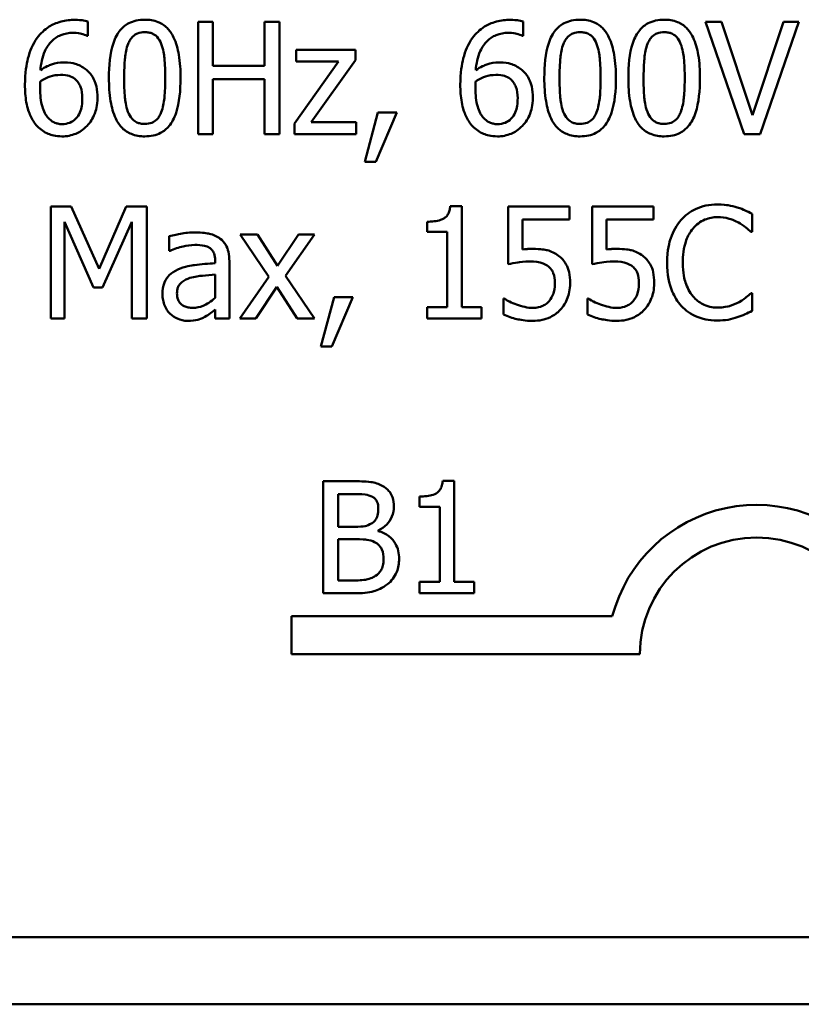
# Model space of a CAD drawing. Units: inches. Extents: x 2 to 86, y 1 to 67.
# Drawn here: x 64.2 to 66.7, y 13 to 16.1 of the extents above; entities that cross this region are included whole.
import ezdxf

# ---------------------------------------------------------------- set-up
doc = ezdxf.new("R2010")
doc.units = ezdxf.units.IN
doc.header["$LTSCALE"] = 4
doc.header["$MEASUREMENT"] = 0
doc.layers.add('Visible (ANSI)', color=7, linetype='Continuous', lineweight=50)

msp = doc.modelspace()

# ---------------------------------------------------------------- linework, layer by layer
at = {"layer": 'Visible (ANSI)'}
for p, q in [((64.4347, 16.0625), (64.4347, 16.1089)), ((64.8367, 16.1071), (64.7889, 16.1071)), ((64.7889, 16.1071), (64.7889, 15.7471)), ((64.8367, 15.9659), (64.8367, 16.1071)), ((65.0503, 16.1071), (65.0024, 16.1071)), ((65.0024, 16.1071), (65.0024, 15.9659)), ((65.0503, 15.7471), (65.0503, 16.1071)), ((65.8339, 16.0625), (65.8339, 16.1089)), ((66.471, 16.1071), (66.4197, 16.1071)), ((66.4197, 16.1071), (66.5437, 15.7471)), ((66.5708, 15.8081), (66.471, 16.1071)), ((66.6706, 16.1071), (66.5708, 15.8081)), ((66.5953, 15.7471), (66.7193, 16.1071)), ((66.7193, 16.1071), (66.6706, 16.1071)), ((64.4327, 16.0625), (64.4347, 16.0625)), ((65.8318, 16.0625), (65.8339, 16.0625)), ((65.2945, 16.0173), (65.1046, 16.0173)), ((65.1046, 16.0173), (65.1046, 15.9799)), ((65.2945, 15.9849), (65.2945, 16.0173)), ((65.2399, 15.9799), (65.0987, 15.781)), ((65.1046, 15.9799), (65.2399, 15.9799)), ((65.1527, 15.7853), (65.2945, 15.9849)), ((65.0024, 15.9659), (64.8367, 15.9659)), ((64.8367, 15.7471), (64.8367, 15.9233)), ((64.8367, 15.9233), (65.0024, 15.9233)), ((65.0024, 15.9233), (65.0024, 15.7471)), ((65.3671, 15.816), (65.3245, 15.6576)), ((65.3598, 15.6576), (65.4275, 15.816)), ((65.4275, 15.816), (65.3671, 15.816)), ((65.0987, 15.781), (65.0987, 15.7471)), ((65.2971, 15.7853), (65.1527, 15.7853)), ((65.2971, 15.7471), (65.2971, 15.7853)), ((64.7889, 15.7471), (64.8367, 15.7471)), ((65.0024, 15.7471), (65.0503, 15.7471)), ((65.0987, 15.7471), (65.2971, 15.7471)), ((66.5437, 15.7471), (66.5953, 15.7471)), ((65.3245, 15.6576), (65.3598, 15.6576)), ((64.3154, 15.5144), (64.3154, 15.1544)), ((64.3808, 15.5144), (64.3154, 15.5144)), ((64.4706, 15.314), (64.3808, 15.5144)), ((64.5576, 15.5144), (64.4706, 15.314)), ((64.6241, 15.5144), (64.5576, 15.5144)), ((64.6241, 15.1544), (64.6241, 15.5144)), ((65.6364, 15.5156), (65.599, 15.5156)), ((65.6364, 15.1911), (65.6364, 15.5156)), ((65.9827, 15.5144), (65.7852, 15.5144)), ((65.7852, 15.5144), (65.7852, 15.3288)), ((65.9827, 15.4721), (65.9827, 15.5144)), ((66.2528, 15.5144), (66.0553, 15.5144)), ((66.0553, 15.5144), (66.0553, 15.3288)), ((66.2528, 15.4721), (66.2528, 15.5144)), ((65.8316, 15.3761), (65.8316, 15.4721)), ((65.8316, 15.4721), (65.9827, 15.4721)), ((66.1017, 15.3761), (66.1017, 15.4721)), ((66.1017, 15.4721), (66.2528, 15.4721)), ((66.5696, 15.4327), (66.5696, 15.4905)), ((64.36, 15.1544), (64.36, 15.4645)), ((64.36, 15.4645), (64.4531, 15.2536)), ((64.4823, 15.2536), (64.5762, 15.4645)), ((64.5762, 15.4645), (64.5762, 15.1544)), ((65.5247, 15.4654), (65.5247, 15.4324)), ((64.6961, 15.4187), (64.6961, 15.3723)), ((64.9794, 15.4245), (64.9237, 15.4245)), ((64.9237, 15.4245), (65.0164, 15.2883)), ((65.0447, 15.3239), (64.9794, 15.4245)), ((65.1116, 15.4245), (65.0447, 15.3239)), ((65.0701, 15.2912), (65.1632, 15.4245)), ((65.1632, 15.4245), (65.1116, 15.4245)), ((65.5247, 15.4324), (65.59, 15.4324)), ((65.59, 15.4324), (65.59, 15.1911)), ((66.5658, 15.4327), (66.5696, 15.4327)), ((64.6961, 15.3723), (64.6988, 15.3723)), ((64.844, 15.3408), (64.844, 15.3321)), ((64.8895, 15.1544), (64.8895, 15.3391)), ((64.844, 15.2959), (64.844, 15.2209)), ((65.0164, 15.2883), (64.9228, 15.1544)), ((65.1632, 15.1544), (65.0701, 15.2912)), ((64.4531, 15.2536), (64.4823, 15.2536)), ((64.9744, 15.1544), (65.0418, 15.2559)), ((65.0418, 15.2559), (65.1075, 15.1544)), ((65.2259, 15.2232), (65.1833, 15.0648)), ((65.2186, 15.0648), (65.2863, 15.2232)), ((65.2863, 15.2232), (65.2259, 15.2232)), ((65.7738, 15.2183), (65.7703, 15.2183)), ((65.7703, 15.2183), (65.7703, 15.1672)), ((66.0439, 15.2183), (66.0404, 15.2183)), ((66.0404, 15.2183), (66.0404, 15.1672)), ((66.5696, 15.2361), (66.5661, 15.2361)), ((66.5696, 15.1789), (66.5696, 15.2361)), ((65.5247, 15.1911), (65.5247, 15.1544)), ((65.59, 15.1911), (65.5247, 15.1911)), ((65.7003, 15.1911), (65.6364, 15.1911)), ((65.7003, 15.1544), (65.7003, 15.1911)), ((64.3154, 15.1544), (64.36, 15.1544)), ((64.5762, 15.1544), (64.6241, 15.1544)), ((64.844, 15.183), (64.844, 15.1544)), ((64.844, 15.1544), (64.8895, 15.1544)), ((64.9228, 15.1544), (64.9744, 15.1544)), ((65.1075, 15.1544), (65.1632, 15.1544)), ((65.5247, 15.1544), (65.7003, 15.1544)), ((65.1833, 15.0648), (65.2186, 15.0648)), ((65.2863, 14.6314), (65.1909, 14.6314)), ((65.1909, 14.6314), (65.1909, 14.2714)), ((65.6124, 14.6326), (65.5751, 14.6326)), ((65.6124, 14.3081), (65.6124, 14.6326)), ((65.2387, 14.5905), (65.2845, 14.5905)), ((65.2387, 14.4852), (65.2387, 14.5905)), ((65.5007, 14.5824), (65.5007, 14.5494)), ((65.5007, 14.5494), (65.566, 14.5494)), ((65.566, 14.5494), (65.566, 14.3081)), ((65.293, 14.4852), (65.2387, 14.4852)), ((65.3677, 14.4715), (65.3677, 14.4733)), ((65.2387, 14.4453), (65.293, 14.4453)), ((65.2387, 14.3122), (65.2387, 14.4453)), ((65.2775, 14.3122), (65.2387, 14.3122)), ((65.5007, 14.3081), (65.5007, 14.2714)), ((65.566, 14.3081), (65.5007, 14.3081)), ((65.6763, 14.3081), (65.6124, 14.3081)), ((65.6763, 14.2714), (65.6763, 14.3081)), ((65.1909, 14.2714), (65.2941, 14.2714)), ((65.5007, 14.2714), (65.6763, 14.2714)), ((65.089, 14.076), (65.089, 14.1976)), ((65.089, 14.1976), (66.1202, 14.1976)), ((66.209, 14.076), (65.089, 14.076)), ((83.618, 13.167), (54.05, 13.167)), ((83.654, 12.951), (54.014, 12.951))]:
    msp.add_line(p, q, dxfattribs=at)
for radius, start, end in [(0.4795, 38.5437, 165.3032), (0.375, 0, 180)]:
    msp.add_arc((66.584, 14.076), radius, start, end, dxfattribs=at)
for points, knots in [([(64.3939, 16.1138), (64.3787, 16.1138), (64.3635, 16.1122), (64.3325, 16.104), (64.3202, 16.0979), (64.2954, 16.0826), (64.2824, 16.0705), (64.2719, 16.0558)], [-0.04973572, -0.04973572, -0.04973572, -0.04973572, -0.03708322, -0.03708322, -0.02296253, -0.02296253, 0, 0, 0, 0]), ([(64.4347, 16.1089), (64.4289, 16.1108), (64.4225, 16.112), (64.4125, 16.1131), (64.405, 16.1138), (64.3939, 16.1138)], [-0.03694724, -0.03694724, -0.03694724, -0.03694724, -0.01414619, -0.01414619, 0, 0, 0, 0]), ([(64.6176, 16.1144), (64.6084, 16.1144), (64.599, 16.1136), (64.5817, 16.1097), (64.5737, 16.1069), (64.5556, 16.0975), (64.5465, 16.09), (64.5301, 16.0703), (64.5226, 16.0568), (64.5058, 16.0062), (64.5024, 15.9661), (64.5024, 15.9268)], [-0.1376319, -0.1376319, -0.1376319, -0.1376319, -0.1188573, -0.1188573, -0.1017076, -0.1017076, -0.0775583, -0.0775583, -0.0498614, -0.0498614, 0, 0, 0, 0]), ([(64.7326, 15.9271), (64.7326, 15.9516), (64.7312, 15.9774), (64.7238, 16.0205), (64.7187, 16.0399), (64.7037, 16.071), (64.6964, 16.0807), (64.6808, 16.0961), (64.6712, 16.1024), (64.6468, 16.1123), (64.6322, 16.1144), (64.6176, 16.1144)], [-0.08352217, -0.08352217, -0.08352217, -0.08352217, -0.06265553, -0.06265553, -0.04638516, -0.04638516, -0.03340796, -0.03340796, -0.01851759, -0.01851759, 0, 0, 0, 0]), ([(65.793, 16.1138), (65.7779, 16.1138), (65.7627, 16.1122), (65.7316, 16.104), (65.7194, 16.0979), (65.6945, 16.0826), (65.6816, 16.0705), (65.6711, 16.0558)], [-0.04973572, -0.04973572, -0.04973572, -0.04973572, -0.03708322, -0.03708322, -0.02296253, -0.02296253, 0, 0, 0, 0]), ([(65.8339, 16.1089), (65.828, 16.1108), (65.8216, 16.112), (65.8117, 16.1131), (65.8042, 16.1138), (65.793, 16.1138)], [-0.03694724, -0.03694724, -0.03694724, -0.03694724, -0.01414619, -0.01414619, 0, 0, 0, 0]), ([(66.0168, 16.1144), (66.0075, 16.1144), (65.9982, 16.1136), (65.9808, 16.1097), (65.9729, 16.1069), (65.9547, 16.0975), (65.9457, 16.09), (65.9293, 16.0703), (65.9217, 16.0568), (65.905, 16.0062), (65.9016, 15.9661), (65.9016, 15.9268)], [-0.1376319, -0.1376319, -0.1376319, -0.1376319, -0.1188573, -0.1188573, -0.1017076, -0.1017076, -0.0775583, -0.0775583, -0.0498614, -0.0498614, 0, 0, 0, 0]), ([(66.1317, 15.9271), (66.1317, 15.9516), (66.1303, 15.9774), (66.123, 16.0205), (66.1178, 16.0399), (66.1029, 16.071), (66.0956, 16.0807), (66.0799, 16.0961), (66.0703, 16.1024), (66.0459, 16.1123), (66.0314, 16.1144), (66.0168, 16.1144)], [-0.08352217, -0.08352217, -0.08352217, -0.08352217, -0.06265553, -0.06265553, -0.04638516, -0.04638516, -0.03340796, -0.03340796, -0.01851759, -0.01851759, 0, 0, 0, 0]), ([(66.287, 16.1144), (66.2777, 16.1144), (66.2683, 16.1136), (66.251, 16.1097), (66.243, 16.1069), (66.2249, 16.0975), (66.2158, 16.09), (66.1994, 16.0703), (66.1919, 16.0568), (66.1751, 16.0062), (66.1717, 15.9661), (66.1717, 15.9268)], [-0.1376319, -0.1376319, -0.1376319, -0.1376319, -0.1188573, -0.1188573, -0.1017076, -0.1017076, -0.0775583, -0.0775583, -0.0498614, -0.0498614, 0, 0, 0, 0]), ([(66.4019, 15.9271), (66.4019, 15.9516), (66.4005, 15.9774), (66.3931, 16.0205), (66.388, 16.0399), (66.373, 16.071), (66.3657, 16.0807), (66.3501, 16.0961), (66.3405, 16.1024), (66.3161, 16.1123), (66.3015, 16.1144), (66.287, 16.1144)], [-0.08352217, -0.08352217, -0.08352217, -0.08352217, -0.06265553, -0.06265553, -0.04638516, -0.04638516, -0.03340796, -0.03340796, -0.01851759, -0.01851759, 0, 0, 0, 0]), ([(64.2822, 15.9519), (64.284, 15.9725), (64.2881, 15.994), (64.3031, 16.0276), (64.3109, 16.0379), (64.3271, 16.0539), (64.3366, 16.0603), (64.3602, 16.07), (64.3737, 16.0721), (64.3875, 16.0721)], [-0.06442265, -0.06442265, -0.06442265, -0.06442265, -0.04631851, -0.04631851, -0.032336, -0.032336, -0.01743649, -0.01743649, 0, 0, 0, 0]), ([(64.3875, 16.0721), (64.401, 16.0721), (64.41, 16.07), (64.4205, 16.0674), (64.4275, 16.0652), (64.4327, 16.0625)], [-0.01162359, -0.01162359, -0.01162359, -0.01162359, -0.0074606, -0.0074606, 0, 0, 0, 0]), ([(64.564, 16.0365), (64.5658, 16.0412), (64.5681, 16.0457), (64.5732, 16.0537), (64.5759, 16.0573), (64.5846, 16.0657), (64.59, 16.0687), (64.6018, 16.0734), (64.6098, 16.0744), (64.6176, 16.0744)], [-0.02368436, -0.02368436, -0.02368436, -0.02368436, -0.01969331, -0.01969331, -0.01610064, -0.01610064, -0.01000636, -0.01000636, 0, 0, 0, 0]), ([(64.6176, 16.0744), (64.6221, 16.0744), (64.6265, 16.0741), (64.6348, 16.0725), (64.6386, 16.0714), (64.6456, 16.0683), (64.6512, 16.0653), (64.6629, 16.0528), (64.6673, 16.0452), (64.6705, 16.0371)], [-0.04597855, -0.04597855, -0.04597855, -0.04597855, -0.03322558, -0.03322558, -0.02172603, -0.02172603, -0.0110116, -0.0110116, 0, 0, 0, 0]), ([(65.6813, 15.9519), (65.6831, 15.9725), (65.6873, 15.994), (65.7022, 16.0276), (65.71, 16.0379), (65.7262, 16.0539), (65.7358, 16.0603), (65.7594, 16.07), (65.7729, 16.0721), (65.7866, 16.0721)], [-0.06442265, -0.06442265, -0.06442265, -0.06442265, -0.04631851, -0.04631851, -0.032336, -0.032336, -0.01743649, -0.01743649, 0, 0, 0, 0]), ([(65.7866, 16.0721), (65.8001, 16.0721), (65.8092, 16.07), (65.8196, 16.0674), (65.8266, 16.0652), (65.8318, 16.0625)], [-0.01162359, -0.01162359, -0.01162359, -0.01162359, -0.0074606, -0.0074606, 0, 0, 0, 0]), ([(65.9631, 16.0365), (65.965, 16.0412), (65.9672, 16.0457), (65.9723, 16.0537), (65.9751, 16.0573), (65.9838, 16.0657), (65.9892, 16.0687), (66.001, 16.0734), (66.0089, 16.0744), (66.0168, 16.0744)], [-0.02368436, -0.02368436, -0.02368436, -0.02368436, -0.01969331, -0.01969331, -0.01610064, -0.01610064, -0.01000636, -0.01000636, 0, 0, 0, 0]), ([(66.0168, 16.0744), (66.0212, 16.0744), (66.0257, 16.0741), (66.0339, 16.0725), (66.0377, 16.0714), (66.0448, 16.0683), (66.0503, 16.0653), (66.0621, 16.0528), (66.0664, 16.0452), (66.0696, 16.0371)], [-0.04597855, -0.04597855, -0.04597855, -0.04597855, -0.03322558, -0.03322558, -0.02172603, -0.02172603, -0.0110116, -0.0110116, 0, 0, 0, 0]), ([(66.2333, 16.0365), (66.2351, 16.0412), (66.2374, 16.0457), (66.2425, 16.0537), (66.2452, 16.0573), (66.2539, 16.0657), (66.2593, 16.0687), (66.2711, 16.0734), (66.2791, 16.0744), (66.287, 16.0744)], [-0.02368436, -0.02368436, -0.02368436, -0.02368436, -0.01969331, -0.01969331, -0.01610064, -0.01610064, -0.01000636, -0.01000636, 0, 0, 0, 0]), ([(66.287, 16.0744), (66.2914, 16.0744), (66.2958, 16.0741), (66.3041, 16.0725), (66.3079, 16.0714), (66.3149, 16.0683), (66.3205, 16.0653), (66.3322, 16.0528), (66.3366, 16.0452), (66.3398, 16.0371)], [-0.04597855, -0.04597855, -0.04597855, -0.04597855, -0.03322558, -0.03322558, -0.02172603, -0.02172603, -0.0110116, -0.0110116, 0, 0, 0, 0]), ([(64.2719, 16.0558), (64.2577, 16.036), (64.2482, 16.0136), (64.2374, 15.9714), (64.2326, 15.9443), (64.2326, 15.9052)], [-0.1124688, -0.1124688, -0.1124688, -0.1124688, -0.0495689, -0.0495689, 0, 0, 0, 0]), ([(65.6711, 16.0558), (65.6569, 16.036), (65.6474, 16.0136), (65.6366, 15.9714), (65.6317, 15.9443), (65.6317, 15.9052)], [-0.1124688, -0.1124688, -0.1124688, -0.1124688, -0.0495689, -0.0495689, 0, 0, 0, 0]), ([(64.5514, 15.9268), (64.5514, 15.9625), (64.5534, 15.9836), (64.5556, 16.0063), (64.5585, 16.0226), (64.564, 16.0365)], [-0.0291213, -0.0291213, -0.0291213, -0.0291213, -0.01900329, -0.01900329, 0, 0, 0, 0]), ([(64.6705, 16.0371), (64.6774, 16.0197), (64.6797, 16.0005), (64.6829, 15.9707), (64.6836, 15.948), (64.6836, 15.9271)], [-0.03797682, -0.03797682, -0.03797682, -0.03797682, -0.02649249, -0.02649249, 0, 0, 0, 0]), ([(65.9506, 15.9268), (65.9506, 15.9625), (65.9526, 15.9836), (65.9548, 16.0063), (65.9576, 16.0226), (65.9631, 16.0365)], [-0.0291213, -0.0291213, -0.0291213, -0.0291213, -0.01900329, -0.01900329, 0, 0, 0, 0]), ([(66.0696, 16.0371), (66.0765, 16.0197), (66.0789, 16.0005), (66.082, 15.9707), (66.0827, 15.948), (66.0827, 15.9271)], [-0.03797682, -0.03797682, -0.03797682, -0.03797682, -0.02649249, -0.02649249, 0, 0, 0, 0]), ([(66.2207, 15.9268), (66.2207, 15.9625), (66.2227, 15.9836), (66.2249, 16.0063), (66.2278, 16.0226), (66.2333, 16.0365)], [-0.0291213, -0.0291213, -0.0291213, -0.0291213, -0.01900329, -0.01900329, 0, 0, 0, 0]), ([(66.3398, 16.0371), (66.3467, 16.0197), (66.349, 16.0005), (66.3522, 15.9707), (66.3529, 15.948), (66.3529, 15.9271)], [-0.03797682, -0.03797682, -0.03797682, -0.03797682, -0.02649249, -0.02649249, 0, 0, 0, 0]), ([(64.3571, 15.977), (64.3436, 15.977), (64.3302, 15.9751), (64.3112, 15.9682), (64.2984, 15.9632), (64.2822, 15.9519)], [-0.07673624, -0.07673624, -0.07673624, -0.07673624, -0.02514193, -0.02514193, 0, 0, 0, 0]), ([(64.4269, 15.9557), (64.417, 15.963), (64.4058, 15.9696), (64.3871, 15.9746), (64.3757, 15.977), (64.3571, 15.977)], [-0.0650407, -0.0650407, -0.0650407, -0.0650407, -0.02360346, -0.02360346, 0, 0, 0, 0]), ([(65.7563, 15.977), (65.7427, 15.977), (65.7294, 15.9751), (65.7104, 15.9682), (65.6976, 15.9632), (65.6813, 15.9519)], [-0.07673624, -0.07673624, -0.07673624, -0.07673624, -0.02514193, -0.02514193, 0, 0, 0, 0]), ([(65.826, 15.9557), (65.8162, 15.963), (65.8049, 15.9696), (65.7863, 15.9746), (65.7749, 15.977), (65.7563, 15.977)], [-0.0650407, -0.0650407, -0.0650407, -0.0650407, -0.02360346, -0.02360346, 0, 0, 0, 0]), ([(64.4659, 15.8638), (64.4659, 15.8758), (64.4649, 15.888), (64.4587, 15.9144), (64.4537, 15.924), (64.4445, 15.9397), (64.4365, 15.9485), (64.4269, 15.9557)], [-0.02913637, -0.02913637, -0.02913637, -0.02913637, -0.02304397, -0.02304397, -0.01534984, -0.01534984, 0, 0, 0, 0]), ([(65.8651, 15.8638), (65.8651, 15.8758), (65.864, 15.888), (65.8578, 15.9144), (65.8528, 15.924), (65.8436, 15.9397), (65.8357, 15.9485), (65.826, 15.9557)], [-0.02913637, -0.02913637, -0.02913637, -0.02913637, -0.02304397, -0.02304397, -0.01534984, -0.01534984, 0, 0, 0, 0]), ([(64.2813, 15.8944), (64.2813, 15.9015), (64.2815, 15.9057), (64.2818, 15.9104), (64.282, 15.9138), (64.2822, 15.9172)], [-0.005990194, -0.005990194, -0.005990194, -0.005990194, -0.004325147, -0.004325147, 0, 0, 0, 0]), ([(64.2822, 15.9172), (64.2957, 15.9256), (64.3066, 15.9297), (64.3242, 15.9354), (64.3351, 15.937), (64.3463, 15.937)], [-0.02347392, -0.02347392, -0.02347392, -0.02347392, -0.01423155, -0.01423155, 0, 0, 0, 0]), ([(64.3463, 15.937), (64.358, 15.937), (64.3681, 15.9354), (64.381, 15.9319), (64.387, 15.9288), (64.3924, 15.9245)], [-0.0169394, -0.0169394, -0.0169394, -0.0169394, -0.00877942, -0.00877942, 0, 0, 0, 0]), ([(64.3924, 15.9245), (64.3966, 15.9211), (64.4003, 15.9172), (64.4073, 15.9077), (64.4096, 15.9028), (64.4154, 15.8879), (64.4169, 15.8749), (64.4169, 15.8618)], [-0.02728166, -0.02728166, -0.02728166, -0.02728166, -0.02245847, -0.02245847, -0.01671888, -0.01671888, 0, 0, 0, 0]), ([(64.5024, 15.9268), (64.5024, 15.9023), (64.5038, 15.8764), (64.5111, 15.8333), (64.5162, 15.8138), (64.5307, 15.7836), (64.5378, 15.7738), (64.5539, 15.7579), (64.5636, 15.7516), (64.5882, 15.7417), (64.6029, 15.7395), (64.6176, 15.7395)], [-0.08908349, -0.08908349, -0.08908349, -0.08908349, -0.06562223, -0.06562223, -0.04744299, -0.04744299, -0.03364956, -0.03364956, -0.01872927, -0.01872927, 0, 0, 0, 0]), ([(64.5637, 15.8183), (64.5564, 15.8373), (64.5545, 15.8555), (64.5519, 15.8836), (64.5514, 15.9068), (64.5514, 15.9268)], [-0.03559391, -0.03559391, -0.03559391, -0.03559391, -0.02544669, -0.02544669, 0, 0, 0, 0]), ([(64.6176, 15.7395), (64.6268, 15.7395), (64.636, 15.7404), (64.6531, 15.7441), (64.661, 15.7469), (64.6791, 15.7563), (64.6881, 15.7637), (64.7046, 15.7835), (64.7123, 15.7971), (64.7291, 15.8477), (64.7326, 15.8878), (64.7326, 15.9271)], [-0.13673, -0.13673, -0.13673, -0.13673, -0.1183691, -0.1183691, -0.1015612, -0.1015612, -0.0776002, -0.0776002, -0.0499091, -0.0499091, 0, 0, 0, 0]), ([(64.6836, 15.9271), (64.6836, 15.8928), (64.6817, 15.8728), (64.6791, 15.8478), (64.6762, 15.8313), (64.6707, 15.8174)], [-0.03202065, -0.03202065, -0.03202065, -0.03202065, -0.01898316, -0.01898316, 0, 0, 0, 0]), ([(65.6804, 15.8944), (65.6804, 15.9015), (65.6807, 15.9057), (65.6809, 15.9104), (65.6811, 15.9138), (65.6813, 15.9172)], [-0.005990194, -0.005990194, -0.005990194, -0.005990194, -0.004325147, -0.004325147, 0, 0, 0, 0]), ([(65.6813, 15.9172), (65.6948, 15.9256), (65.7057, 15.9297), (65.7233, 15.9354), (65.7343, 15.937), (65.7455, 15.937)], [-0.02347392, -0.02347392, -0.02347392, -0.02347392, -0.01423155, -0.01423155, 0, 0, 0, 0]), ([(65.7455, 15.937), (65.7571, 15.937), (65.7673, 15.9354), (65.7801, 15.9319), (65.7862, 15.9288), (65.7916, 15.9245)], [-0.0169394, -0.0169394, -0.0169394, -0.0169394, -0.00877942, -0.00877942, 0, 0, 0, 0]), ([(65.7916, 15.9245), (65.7958, 15.9211), (65.7995, 15.9172), (65.8065, 15.9077), (65.8088, 15.9028), (65.8146, 15.8879), (65.8161, 15.8749), (65.8161, 15.8618)], [-0.02728166, -0.02728166, -0.02728166, -0.02728166, -0.02245847, -0.02245847, -0.01671888, -0.01671888, 0, 0, 0, 0]), ([(65.9016, 15.9268), (65.9016, 15.9023), (65.903, 15.8764), (65.9103, 15.8333), (65.9153, 15.8138), (65.9299, 15.7836), (65.937, 15.7738), (65.9531, 15.7579), (65.9627, 15.7516), (65.9873, 15.7417), (66.0021, 15.7395), (66.0168, 15.7395)], [-0.08908349, -0.08908349, -0.08908349, -0.08908349, -0.06562223, -0.06562223, -0.04744299, -0.04744299, -0.03364956, -0.03364956, -0.01872927, -0.01872927, 0, 0, 0, 0]), ([(65.9628, 15.8183), (65.9556, 15.8373), (65.9537, 15.8555), (65.9511, 15.8836), (65.9506, 15.9068), (65.9506, 15.9268)], [-0.03559391, -0.03559391, -0.03559391, -0.03559391, -0.02544669, -0.02544669, 0, 0, 0, 0]), ([(66.0168, 15.7395), (66.026, 15.7395), (66.0351, 15.7404), (66.0523, 15.7441), (66.0602, 15.7469), (66.0782, 15.7563), (66.0873, 15.7637), (66.1038, 15.7835), (66.1114, 15.7971), (66.1283, 15.8477), (66.1317, 15.8878), (66.1317, 15.9271)], [-0.13673, -0.13673, -0.13673, -0.13673, -0.1183691, -0.1183691, -0.1015612, -0.1015612, -0.0776002, -0.0776002, -0.0499091, -0.0499091, 0, 0, 0, 0]), ([(66.0827, 15.9271), (66.0827, 15.8928), (66.0809, 15.8728), (66.0782, 15.8478), (66.0754, 15.8313), (66.0699, 15.8174)], [-0.03202065, -0.03202065, -0.03202065, -0.03202065, -0.01898316, -0.01898316, 0, 0, 0, 0]), ([(66.1717, 15.9268), (66.1717, 15.9023), (66.1731, 15.8764), (66.1804, 15.8333), (66.1855, 15.8138), (66.2, 15.7836), (66.2071, 15.7738), (66.2232, 15.7579), (66.2329, 15.7516), (66.2575, 15.7417), (66.2722, 15.7395), (66.287, 15.7395)], [-0.08908349, -0.08908349, -0.08908349, -0.08908349, -0.06562223, -0.06562223, -0.04744299, -0.04744299, -0.03364956, -0.03364956, -0.01872927, -0.01872927, 0, 0, 0, 0]), ([(66.233, 15.8183), (66.2257, 15.8373), (66.2238, 15.8555), (66.2212, 15.8836), (66.2207, 15.9068), (66.2207, 15.9268)], [-0.03559391, -0.03559391, -0.03559391, -0.03559391, -0.02544669, -0.02544669, 0, 0, 0, 0]), ([(66.287, 15.7395), (66.2961, 15.7395), (66.3053, 15.7404), (66.3224, 15.7441), (66.3303, 15.7469), (66.3484, 15.7563), (66.3574, 15.7637), (66.3739, 15.7835), (66.3816, 15.7971), (66.3984, 15.8477), (66.4019, 15.8878), (66.4019, 15.9271)], [-0.13673, -0.13673, -0.13673, -0.13673, -0.1183691, -0.1183691, -0.1015612, -0.1015612, -0.0776002, -0.0776002, -0.0499091, -0.0499091, 0, 0, 0, 0]), ([(66.3529, 15.9271), (66.3529, 15.8928), (66.351, 15.8728), (66.3484, 15.8478), (66.3455, 15.8313), (66.34, 15.8174)], [-0.03202065, -0.03202065, -0.03202065, -0.03202065, -0.01898316, -0.01898316, 0, 0, 0, 0]), ([(64.2326, 15.9052), (64.2326, 15.8867), (64.2337, 15.8675), (64.2406, 15.8293), (64.2457, 15.8158), (64.2557, 15.7936), (64.2629, 15.782), (64.2722, 15.7722)], [-0.04323006, -0.04323006, -0.04323006, -0.04323006, -0.03083082, -0.03083082, -0.01720013, -0.01720013, 0, 0, 0, 0]), ([(64.307, 15.7993), (64.3029, 15.8037), (64.2996, 15.8088), (64.2928, 15.8217), (64.29, 15.8297), (64.283, 15.8517), (64.2813, 15.8733), (64.2813, 15.8944)], [-0.03829374, -0.03829374, -0.03829374, -0.03829374, -0.03363031, -0.03363031, -0.02679765, -0.02679765, 0, 0, 0, 0]), ([(65.6317, 15.9052), (65.6317, 15.8867), (65.6329, 15.8675), (65.6398, 15.8293), (65.6449, 15.8158), (65.6549, 15.7936), (65.662, 15.782), (65.6714, 15.7722)], [-0.04323006, -0.04323006, -0.04323006, -0.04323006, -0.03083082, -0.03083082, -0.01720013, -0.01720013, 0, 0, 0, 0]), ([(65.7061, 15.7993), (65.7021, 15.8037), (65.6987, 15.8088), (65.6919, 15.8217), (65.6891, 15.8297), (65.6822, 15.8517), (65.6804, 15.8733), (65.6804, 15.8944)], [-0.03829374, -0.03829374, -0.03829374, -0.03829374, -0.03363031, -0.03363031, -0.02679765, -0.02679765, 0, 0, 0, 0]), ([(64.4169, 15.8618), (64.4169, 15.8457), (64.4149, 15.8299), (64.4064, 15.8096), (64.4022, 15.8024), (64.39, 15.7905), (64.3839, 15.7864), (64.369, 15.7803), (64.3605, 15.7789), (64.3519, 15.7789)], [-0.05592213, -0.05592213, -0.05592213, -0.05592213, -0.03253851, -0.03253851, -0.02048571, -0.02048571, -0.01096776, -0.01096776, 0, 0, 0, 0]), ([(64.4321, 15.7734), (64.4374, 15.7787), (64.442, 15.7847), (64.4503, 15.7979), (64.4538, 15.8051), (64.4603, 15.8217), (64.4659, 15.8388), (64.4659, 15.8638)], [-0.08234157, -0.08234157, -0.08234157, -0.08234157, -0.05789362, -0.05789362, -0.03178511, -0.03178511, 0, 0, 0, 0]), ([(65.8161, 15.8618), (65.8161, 15.8457), (65.8141, 15.8299), (65.8055, 15.8096), (65.8013, 15.8024), (65.7892, 15.7905), (65.7831, 15.7864), (65.7682, 15.7803), (65.7597, 15.7789), (65.751, 15.7789)], [-0.05592213, -0.05592213, -0.05592213, -0.05592213, -0.03253851, -0.03253851, -0.02048571, -0.02048571, -0.01096776, -0.01096776, 0, 0, 0, 0]), ([(65.8313, 15.7734), (65.8365, 15.7787), (65.8411, 15.7847), (65.8494, 15.7979), (65.853, 15.8051), (65.8595, 15.8217), (65.8651, 15.8388), (65.8651, 15.8638)], [-0.08234157, -0.08234157, -0.08234157, -0.08234157, -0.05789362, -0.05789362, -0.03178511, -0.03178511, 0, 0, 0, 0]), ([(64.6176, 15.7795), (64.613, 15.7795), (64.6083, 15.7799), (64.5997, 15.7816), (64.5957, 15.7828), (64.589, 15.7859), (64.5831, 15.789), (64.5711, 15.8022), (64.5668, 15.81), (64.5637, 15.8183)], [-0.05340795, -0.05340795, -0.05340795, -0.05340795, -0.03721301, -0.03721301, -0.02266677, -0.02266677, -0.01123108, -0.01123108, 0, 0, 0, 0]), ([(64.6707, 15.8174), (64.669, 15.8128), (64.6668, 15.8083), (64.6618, 15.8002), (64.6591, 15.7967), (64.6505, 15.7883), (64.6451, 15.7853), (64.6333, 15.7806), (64.6255, 15.7795), (64.6176, 15.7795)], [-0.02400161, -0.02400161, -0.02400161, -0.02400161, -0.01987317, -0.01987317, -0.01615143, -0.01615143, -0.00990778, -0.00990778, 0, 0, 0, 0]), ([(66.0168, 15.7795), (66.0122, 15.7795), (66.0075, 15.7799), (65.9988, 15.7816), (65.9949, 15.7828), (65.9881, 15.7859), (65.9823, 15.789), (65.9702, 15.8022), (65.9659, 15.81), (65.9628, 15.8183)], [-0.05340795, -0.05340795, -0.05340795, -0.05340795, -0.03721301, -0.03721301, -0.02266677, -0.02266677, -0.01123108, -0.01123108, 0, 0, 0, 0]), ([(66.0699, 15.8174), (66.0681, 15.8128), (66.066, 15.8083), (66.061, 15.8002), (66.0582, 15.7967), (66.0497, 15.7883), (66.0443, 15.7853), (66.0324, 15.7806), (66.0246, 15.7795), (66.0168, 15.7795)], [-0.02400161, -0.02400161, -0.02400161, -0.02400161, -0.01987317, -0.01987317, -0.01615143, -0.01615143, -0.00990778, -0.00990778, 0, 0, 0, 0]), ([(66.287, 15.7795), (66.2823, 15.7795), (66.2776, 15.7799), (66.269, 15.7816), (66.265, 15.7828), (66.2583, 15.7859), (66.2524, 15.789), (66.2404, 15.8022), (66.2361, 15.81), (66.233, 15.8183)], [-0.05340795, -0.05340795, -0.05340795, -0.05340795, -0.03721301, -0.03721301, -0.02266677, -0.02266677, -0.01123108, -0.01123108, 0, 0, 0, 0]), ([(66.34, 15.8174), (66.3383, 15.8128), (66.3361, 15.8083), (66.3311, 15.8002), (66.3284, 15.7967), (66.3198, 15.7883), (66.3144, 15.7853), (66.3026, 15.7806), (66.2948, 15.7795), (66.287, 15.7795)], [-0.02400161, -0.02400161, -0.02400161, -0.02400161, -0.01987317, -0.01987317, -0.01615143, -0.01615143, -0.00990778, -0.00990778, 0, 0, 0, 0]), ([(64.3519, 15.7789), (64.3473, 15.7789), (64.3427, 15.7794), (64.3349, 15.7811), (64.3302, 15.7824), (64.3184, 15.7881), (64.3122, 15.7935), (64.307, 15.7993)], [-0.02581124, -0.02581124, -0.02581124, -0.02581124, -0.01670497, -0.01670497, -0.01003486, -0.01003486, 0, 0, 0, 0]), ([(65.751, 15.7789), (65.7464, 15.7789), (65.7419, 15.7794), (65.7341, 15.7811), (65.7294, 15.7824), (65.7176, 15.7881), (65.7114, 15.7935), (65.7061, 15.7993)], [-0.02581124, -0.02581124, -0.02581124, -0.02581124, -0.01670497, -0.01670497, -0.01003486, -0.01003486, 0, 0, 0, 0]), ([(64.2722, 15.7722), (64.2772, 15.7669), (64.2826, 15.7621), (64.2945, 15.7538), (64.3008, 15.7504), (64.3169, 15.7438), (64.3312, 15.7395), (64.3516, 15.7395)], [-0.06211655, -0.06211655, -0.06211655, -0.06211655, -0.04384323, -0.04384323, -0.02585626, -0.02585626, 0, 0, 0, 0]), ([(64.3516, 15.7395), (64.3594, 15.7395), (64.3671, 15.7402), (64.3821, 15.7431), (64.3891, 15.7452), (64.4065, 15.7527), (64.4193, 15.7601), (64.4321, 15.7734)], [-0.05435022, -0.05435022, -0.05435022, -0.05435022, -0.0384998, -0.0384998, -0.02341765, -0.02341765, 0, 0, 0, 0]), ([(65.6714, 15.7722), (65.6763, 15.7669), (65.6818, 15.7621), (65.6936, 15.7538), (65.6999, 15.7504), (65.7161, 15.7438), (65.7304, 15.7395), (65.7507, 15.7395)], [-0.06211655, -0.06211655, -0.06211655, -0.06211655, -0.04384323, -0.04384323, -0.02585626, -0.02585626, 0, 0, 0, 0]), ([(65.7507, 15.7395), (65.7585, 15.7395), (65.7663, 15.7402), (65.7812, 15.7431), (65.7883, 15.7452), (65.8057, 15.7527), (65.8185, 15.7601), (65.8313, 15.7734)], [-0.05435022, -0.05435022, -0.05435022, -0.05435022, -0.0384998, -0.0384998, -0.02341765, -0.02341765, 0, 0, 0, 0]), ([(65.599, 15.5156), (65.5987, 15.5107), (65.5979, 15.5058), (65.5956, 15.497), (65.5941, 15.493), (65.5898, 15.4853), (65.587, 15.4818), (65.5814, 15.4772), (65.5769, 15.4739), (65.5558, 15.4667), (65.54, 15.4654), (65.5247, 15.4654)], [-0.1005438, -0.1005438, -0.1005438, -0.1005438, -0.0762723, -0.0762723, -0.0553229, -0.0553229, -0.032618, -0.032618, -0.0195337, -0.0195337, 0, 0, 0, 0]), ([(66.4585, 15.5208), (66.4458, 15.5208), (66.4331, 15.5197), (66.4091, 15.5145), (66.3979, 15.5108), (66.3696, 15.4973), (66.3544, 15.4857), (66.3415, 15.4712)], [-0.05600159, -0.05600159, -0.05600159, -0.05600159, -0.03985515, -0.03985515, -0.02469419, -0.02469419, 0, 0, 0, 0]), ([(66.5218, 15.5115), (66.5122, 15.5144), (66.5023, 15.5166), (66.4874, 15.519), (66.4758, 15.5208), (66.4585, 15.5208)], [-0.06488592, -0.06488592, -0.06488592, -0.06488592, -0.02193147, -0.02193147, 0, 0, 0, 0]), ([(66.5696, 15.4905), (66.5618, 15.4947), (66.5537, 15.4986), (66.5414, 15.5041), (66.5327, 15.5079), (66.5218, 15.5115)], [-0.04307248, -0.04307248, -0.04307248, -0.04307248, -0.0145701, -0.0145701, 0, 0, 0, 0]), ([(66.3415, 15.4712), (66.3264, 15.4541), (66.3155, 15.4344), (66.3036, 15.3998), (66.2966, 15.3749), (66.2966, 15.3341)], [-0.1374565, -0.1374565, -0.1374565, -0.1374565, -0.0518259, -0.0518259, 0, 0, 0, 0]), ([(66.3786, 15.4429), (66.384, 15.4493), (66.3901, 15.455), (66.4034, 15.4649), (66.4105, 15.4689), (66.4309, 15.4774), (66.4443, 15.48), (66.4582, 15.48)], [-0.03856829, -0.03856829, -0.03856829, -0.03856829, -0.02801144, -0.02801144, -0.0176707, -0.0176707, 0, 0, 0, 0]), ([(66.4582, 15.48), (66.4706, 15.48), (66.4835, 15.4787), (66.5012, 15.4734), (66.5125, 15.4699), (66.5253, 15.4627)], [-0.05721022, -0.05721022, -0.05721022, -0.05721022, -0.01864803, -0.01864803, 0, 0, 0, 0]), ([(66.3465, 15.3341), (66.3465, 15.3555), (66.3489, 15.381), (66.3629, 15.4193), (66.3695, 15.432), (66.3786, 15.4429)], [-0.05178779, -0.05178779, -0.05178779, -0.05178779, -0.0180011, -0.0180011, 0, 0, 0, 0]), ([(66.5253, 15.4627), (66.5337, 15.4581), (66.5421, 15.4528), (66.555, 15.4421), (66.5605, 15.4375), (66.5658, 15.4327)], [-0.02124356, -0.02124356, -0.02124356, -0.02124356, -0.00910897, -0.00910897, 0, 0, 0, 0]), ([(64.7787, 15.4309), (64.763, 15.4309), (64.7475, 15.4294), (64.7276, 15.4257), (64.709, 15.4223), (64.6961, 15.4187)], [-0.07430683, -0.07430683, -0.07430683, -0.07430683, -0.01699276, -0.01699276, 0, 0, 0, 0]), ([(64.8601, 15.4108), (64.855, 15.4146), (64.8497, 15.4178), (64.8381, 15.4231), (64.832, 15.4251), (64.8182, 15.4283), (64.804, 15.4309), (64.7787, 15.4309)], [-0.08462729, -0.08462729, -0.08462729, -0.08462729, -0.05862997, -0.05862997, -0.03220438, -0.03220438, 0, 0, 0, 0]), ([(64.8895, 15.3391), (64.8895, 15.3488), (64.8887, 15.3588), (64.8847, 15.3764), (64.8819, 15.3841), (64.8731, 15.399), (64.8672, 15.4055), (64.8601, 15.4108)], [-0.03426587, -0.03426587, -0.03426587, -0.03426587, -0.02191277, -0.02191277, -0.01135062, -0.01135062, 0, 0, 0, 0]), ([(64.6988, 15.3723), (64.7125, 15.3782), (64.7267, 15.3828), (64.7518, 15.3883), (64.7654, 15.3907), (64.7784, 15.3907)], [-0.03962749, -0.03962749, -0.03962749, -0.03962749, -0.01650259, -0.01650259, 0, 0, 0, 0]), ([(64.7784, 15.3907), (64.7884, 15.3907), (64.8009, 15.39), (64.8155, 15.3867), (64.8208, 15.3847), (64.8257, 15.3816)], [-0.01895522, -0.01895522, -0.01895522, -0.01895522, -0.00723922, -0.00723922, 0, 0, 0, 0]), ([(64.8257, 15.3816), (64.829, 15.3796), (64.8318, 15.377), (64.8362, 15.3717), (64.8386, 15.3682), (64.8431, 15.3568), (64.844, 15.3489), (64.844, 15.3408)], [-0.02634689, -0.02634689, -0.02634689, -0.02634689, -0.01726145, -0.01726145, -0.01024938, -0.01024938, 0, 0, 0, 0]), ([(65.8642, 15.3781), (65.8591, 15.3781), (65.8539, 15.378), (65.8463, 15.3776), (65.8401, 15.3772), (65.8316, 15.3761)], [-0.0334716, -0.0334716, -0.0334716, -0.0334716, -0.01093271, -0.01093271, 0, 0, 0, 0]), ([(65.9477, 15.3557), (65.9421, 15.36), (65.9361, 15.3638), (65.9238, 15.3698), (65.9175, 15.3721), (65.9048, 15.3751), (65.8907, 15.3781), (65.8642, 15.3781)], [-0.1049221, -0.1049221, -0.1049221, -0.1049221, -0.0682362, -0.0682362, -0.0335907, -0.0335907, 0, 0, 0, 0]), ([(66.1344, 15.3781), (66.1293, 15.3781), (66.124, 15.378), (66.1164, 15.3776), (66.1102, 15.3772), (66.1017, 15.3761)], [-0.0334716, -0.0334716, -0.0334716, -0.0334716, -0.01093271, -0.01093271, 0, 0, 0, 0]), ([(66.2178, 15.3557), (66.2122, 15.36), (66.2062, 15.3638), (66.1939, 15.3698), (66.1877, 15.3721), (66.1749, 15.3751), (66.1608, 15.3781), (66.1344, 15.3781)], [-0.1049221, -0.1049221, -0.1049221, -0.1049221, -0.0682362, -0.0682362, -0.0335907, -0.0335907, 0, 0, 0, 0]), ([(65.9847, 15.2687), (65.9847, 15.2802), (65.9838, 15.2921), (65.9795, 15.3113), (65.9766, 15.3199), (65.9651, 15.3396), (65.9573, 15.3484), (65.9477, 15.3557)], [-0.04802181, -0.04802181, -0.04802181, -0.04802181, -0.02898398, -0.02898398, -0.01527731, -0.01527731, 0, 0, 0, 0]), ([(66.2549, 15.2687), (66.2549, 15.2802), (66.254, 15.2921), (66.2497, 15.3113), (66.2468, 15.3199), (66.2353, 15.3396), (66.2274, 15.3484), (66.2178, 15.3557)], [-0.04802181, -0.04802181, -0.04802181, -0.04802181, -0.02898398, -0.02898398, -0.01527731, -0.01527731, 0, 0, 0, 0]), ([(64.7235, 15.3116), (64.7134, 15.3071), (64.7038, 15.3012), (64.6917, 15.2889), (64.6855, 15.2815), (64.6761, 15.258), (64.6742, 15.2453), (64.6742, 15.2326)], [-0.06142589, -0.06142589, -0.06142589, -0.06142589, -0.03215352, -0.03215352, -0.01616342, -0.01616342, 0, 0, 0, 0]), ([(64.844, 15.3321), (64.8218, 15.3308), (64.7993, 15.3289), (64.7687, 15.325), (64.7459, 15.322), (64.7235, 15.3116)], [-0.1122782, -0.1122782, -0.1122782, -0.1122782, -0.0312845, -0.0312845, 0, 0, 0, 0]), ([(65.7852, 15.3288), (65.7949, 15.331), (65.8071, 15.333), (65.822, 15.3353), (65.8367, 15.3376), (65.8564, 15.3376)], [-0.0715113, -0.0715113, -0.0715113, -0.0715113, -0.0249353, -0.0249353, 0, 0, 0, 0]), ([(65.8564, 15.3376), (65.871, 15.3376), (65.8859, 15.3358), (65.9041, 15.329), (65.9101, 15.3256), (65.9153, 15.321)], [-0.02461943, -0.02461943, -0.02461943, -0.02461943, -0.00883879, -0.00883879, 0, 0, 0, 0]), ([(65.9153, 15.321), (65.9186, 15.3182), (65.9216, 15.3151), (65.9277, 15.3068), (65.9296, 15.3025), (65.9344, 15.291), (65.9357, 15.28), (65.9357, 15.269)], [-0.02072182, -0.02072182, -0.02072182, -0.02072182, -0.01784037, -0.01784037, -0.01396725, -0.01396725, 0, 0, 0, 0]), ([(66.0553, 15.3288), (66.0651, 15.331), (66.0772, 15.333), (66.0922, 15.3353), (66.1069, 15.3376), (66.1265, 15.3376)], [-0.0715113, -0.0715113, -0.0715113, -0.0715113, -0.0249353, -0.0249353, 0, 0, 0, 0]), ([(66.1265, 15.3376), (66.1412, 15.3376), (66.1561, 15.3358), (66.1742, 15.329), (66.1802, 15.3256), (66.1854, 15.321)], [-0.02461943, -0.02461943, -0.02461943, -0.02461943, -0.00883879, -0.00883879, 0, 0, 0, 0]), ([(66.1854, 15.321), (66.1888, 15.3182), (66.1918, 15.3151), (66.1978, 15.3068), (66.1998, 15.3025), (66.2046, 15.291), (66.2058, 15.28), (66.2058, 15.269)], [-0.02072182, -0.02072182, -0.02072182, -0.02072182, -0.01784037, -0.01784037, -0.01396725, -0.01396725, 0, 0, 0, 0]), ([(66.2966, 15.3341), (66.2966, 15.2954), (66.303, 15.2655), (66.32, 15.2244), (66.3293, 15.2087), (66.3418, 15.1952)], [-0.0565393, -0.0565393, -0.0565393, -0.0565393, -0.02330056, -0.02330056, 0, 0, 0, 0]), ([(66.3797, 15.2253), (66.3686, 15.2385), (66.3608, 15.254), (66.3522, 15.2797), (66.3465, 15.2996), (66.3465, 15.3341)], [-0.1201722, -0.1201722, -0.1201722, -0.1201722, -0.0437751, -0.0437751, 0, 0, 0, 0]), ([(64.7212, 15.2358), (64.7212, 15.24), (64.7216, 15.2442), (64.7233, 15.252), (64.7246, 15.2556), (64.7281, 15.2622), (64.731, 15.2664), (64.7447, 15.2776), (64.7535, 15.2819), (64.7629, 15.2848)], [-0.04449505, -0.04449505, -0.04449505, -0.04449505, -0.03290743, -0.03290743, -0.02247201, -0.02247201, -0.01249306, -0.01249306, 0, 0, 0, 0]), ([(64.7629, 15.2848), (64.7781, 15.2894), (64.7921, 15.2908), (64.8159, 15.2932), (64.831, 15.2947), (64.844, 15.2959)], [-0.03064248, -0.03064248, -0.03064248, -0.03064248, -0.01655933, -0.01655933, 0, 0, 0, 0]), ([(65.9357, 15.269), (65.9357, 15.2516), (65.9328, 15.2408), (65.9278, 15.2259), (65.9234, 15.2177), (65.9173, 15.2104)], [-0.01997138, -0.01997138, -0.01997138, -0.01997138, -0.01203406, -0.01203406, 0, 0, 0, 0]), ([(65.9529, 15.1821), (65.9633, 15.1933), (65.971, 15.2063), (65.98, 15.2302), (65.9847, 15.2462), (65.9847, 15.2687)], [-0.07142407, -0.07142407, -0.07142407, -0.07142407, -0.02866449, -0.02866449, 0, 0, 0, 0]), ([(66.2058, 15.269), (66.2058, 15.2516), (66.203, 15.2408), (66.198, 15.2259), (66.1936, 15.2177), (66.1875, 15.2104)], [-0.01997138, -0.01997138, -0.01997138, -0.01997138, -0.01203406, -0.01203406, 0, 0, 0, 0]), ([(66.2231, 15.1821), (66.2335, 15.1933), (66.2412, 15.2063), (66.2501, 15.2302), (66.2549, 15.2462), (66.2549, 15.2687)], [-0.07142407, -0.07142407, -0.07142407, -0.07142407, -0.02866449, -0.02866449, 0, 0, 0, 0]), ([(64.6742, 15.2326), (64.6742, 15.226), (64.6749, 15.2196), (64.6776, 15.2069), (64.6796, 15.2008), (64.6861, 15.186), (64.6913, 15.1777), (64.6982, 15.1707)], [-0.02873191, -0.02873191, -0.02873191, -0.02873191, -0.02056412, -0.02056412, -0.01243576, -0.01243576, 0, 0, 0, 0]), ([(64.7726, 15.1888), (64.7673, 15.1888), (64.762, 15.1892), (64.7524, 15.191), (64.748, 15.1924), (64.7385, 15.1969), (64.7349, 15.1999), (64.729, 15.206), (64.7265, 15.2102), (64.7221, 15.2215), (64.7212, 15.2287), (64.7212, 15.2358)], [-0.02696552, -0.02696552, -0.02696552, -0.02696552, -0.02308106, -0.02308106, -0.01971921, -0.01971921, -0.01528795, -0.01528795, -0.00898181, -0.00898181, 0, 0, 0, 0]), ([(64.844, 15.2209), (64.8307, 15.2088), (64.8164, 15.1997), (64.7947, 15.1907), (64.7838, 15.1888), (64.7726, 15.1888)], [-0.02981944, -0.02981944, -0.02981944, -0.02981944, -0.01424428, -0.01424428, 0, 0, 0, 0]), ([(65.8126, 15.199), (65.8048, 15.2019), (65.7971, 15.2052), (65.7868, 15.2104), (65.7792, 15.2143), (65.7738, 15.2183)], [-0.03074173, -0.03074173, -0.03074173, -0.03074173, -0.00860347, -0.00860347, 0, 0, 0, 0]), ([(66.0827, 15.199), (66.075, 15.2019), (66.0672, 15.2052), (66.057, 15.2104), (66.0494, 15.2143), (66.0439, 15.2183)], [-0.03074173, -0.03074173, -0.03074173, -0.03074173, -0.00860347, -0.00860347, 0, 0, 0, 0]), ([(66.4582, 15.1894), (66.4499, 15.1894), (66.4418, 15.1903), (66.4243, 15.1944), (66.4166, 15.1976), (66.3988, 15.2066), (66.3885, 15.215), (66.3797, 15.2253)], [-0.03238995, -0.03238995, -0.03238995, -0.03238995, -0.0253562, -0.0253562, -0.01712674, -0.01712674, 0, 0, 0, 0]), ([(66.5661, 15.2361), (66.5616, 15.2316), (66.5557, 15.2266), (66.5481, 15.2204), (66.5408, 15.2146), (66.5279, 15.2072)], [-0.05255381, -0.05255381, -0.05255381, -0.05255381, -0.01885697, -0.01885697, 0, 0, 0, 0]), ([(65.8654, 15.1885), (65.8565, 15.1885), (65.8474, 15.1893), (65.8299, 15.1934), (65.8212, 15.196), (65.8126, 15.199)], [-0.02281887, -0.02281887, -0.02281887, -0.02281887, -0.01152766, -0.01152766, 0, 0, 0, 0]), ([(65.9173, 15.2104), (65.9141, 15.2067), (65.9105, 15.2034), (65.9025, 15.1978), (65.8982, 15.1955), (65.8889, 15.1919), (65.8791, 15.1885), (65.8654, 15.1885)], [-0.05053531, -0.05053531, -0.05053531, -0.05053531, -0.03384757, -0.03384757, -0.01738384, -0.01738384, 0, 0, 0, 0]), ([(66.1355, 15.1885), (66.1267, 15.1885), (66.1175, 15.1893), (66.1, 15.1934), (66.0913, 15.196), (66.0827, 15.199)], [-0.02281887, -0.02281887, -0.02281887, -0.02281887, -0.01152766, -0.01152766, 0, 0, 0, 0]), ([(66.1875, 15.2104), (66.1842, 15.2067), (66.1806, 15.2034), (66.1726, 15.1978), (66.1684, 15.1955), (66.1591, 15.1919), (66.1492, 15.1885), (66.1355, 15.1885)], [-0.05053531, -0.05053531, -0.05053531, -0.05053531, -0.03384757, -0.03384757, -0.01738384, -0.01738384, 0, 0, 0, 0]), ([(66.3418, 15.1952), (66.3489, 15.1875), (66.3567, 15.1805), (66.374, 15.1686), (66.3832, 15.1637), (66.4081, 15.1538), (66.4292, 15.148), (66.4576, 15.148)], [-0.08289434, -0.08289434, -0.08289434, -0.08289434, -0.0594806, -0.0594806, -0.03611207, -0.03611207, 0, 0, 0, 0]), ([(66.5279, 15.2072), (66.5181, 15.2017), (66.5074, 15.1976), (66.4911, 15.1929), (66.4781, 15.1894), (66.4582, 15.1894)], [-0.07569925, -0.07569925, -0.07569925, -0.07569925, -0.02528595, -0.02528595, 0, 0, 0, 0]), ([(64.6982, 15.1707), (64.7058, 15.1631), (64.7146, 15.1572), (64.7315, 15.1502), (64.7421, 15.1468), (64.7562, 15.1468)], [-0.04374063, -0.04374063, -0.04374063, -0.04374063, -0.01792128, -0.01792128, 0, 0, 0, 0]), ([(64.7562, 15.1468), (64.7682, 15.1468), (64.7795, 15.1477), (64.7914, 15.1512), (64.7995, 15.1537), (64.8111, 15.1599)], [-0.05614675, -0.05614675, -0.05614675, -0.05614675, -0.01665768, -0.01665768, 0, 0, 0, 0]), ([(64.8111, 15.1599), (64.8174, 15.1631), (64.8235, 15.1672), (64.8341, 15.1754), (64.839, 15.1793), (64.844, 15.183)], [-0.01697862, -0.01697862, -0.01697862, -0.01697862, -0.0079291, -0.0079291, 0, 0, 0, 0]), ([(65.7703, 15.1672), (65.7839, 15.1605), (65.799, 15.1558), (65.8231, 15.1504), (65.841, 15.1468), (65.8645, 15.1468)], [-0.07697187, -0.07697187, -0.07697187, -0.07697187, -0.02982845, -0.02982845, 0, 0, 0, 0]), ([(65.8645, 15.1468), (65.8747, 15.1468), (65.8848, 15.1477), (65.9013, 15.1513), (65.9106, 15.1539), (65.9333, 15.1649), (65.9439, 15.1724), (65.9529, 15.1821)], [-0.05514245, -0.05514245, -0.05514245, -0.05514245, -0.0320118, -0.0320118, -0.01677569, -0.01677569, 0, 0, 0, 0]), ([(66.0404, 15.1672), (66.054, 15.1605), (66.0691, 15.1558), (66.0932, 15.1504), (66.1112, 15.1468), (66.1347, 15.1468)], [-0.07697187, -0.07697187, -0.07697187, -0.07697187, -0.02982845, -0.02982845, 0, 0, 0, 0]), ([(66.1347, 15.1468), (66.1448, 15.1468), (66.155, 15.1477), (66.1714, 15.1513), (66.1808, 15.1539), (66.2034, 15.1649), (66.2141, 15.1724), (66.2231, 15.1821)], [-0.05514245, -0.05514245, -0.05514245, -0.05514245, -0.0320118, -0.0320118, -0.01677569, -0.01677569, 0, 0, 0, 0]), ([(66.4576, 15.148), (66.4697, 15.148), (66.4823, 15.1486), (66.5025, 15.1525), (66.5122, 15.1553), (66.5218, 15.1585)], [-0.02609426, -0.02609426, -0.02609426, -0.02609426, -0.01279232, -0.01279232, 0, 0, 0, 0]), ([(66.5218, 15.1585), (66.5302, 15.1611), (66.5392, 15.1644), (66.5546, 15.1719), (66.5621, 15.1754), (66.5696, 15.1789)], [-0.02177779, -0.02177779, -0.02177779, -0.02177779, -0.01052387, -0.01052387, 0, 0, 0, 0]), ([(65.3808, 14.6168), (65.3693, 14.6231), (65.357, 14.6272), (65.3249, 14.6314), (65.3055, 14.6314), (65.2863, 14.6314)], [-0.04114668, -0.04114668, -0.04114668, -0.04114668, -0.02447568, -0.02447568, 0, 0, 0, 0]), ([(65.4181, 14.5503), (65.4181, 14.5604), (65.4168, 14.5705), (65.4099, 14.5903), (65.4051, 14.5968), (65.3964, 14.6071), (65.3889, 14.6125), (65.3808, 14.6168)], [-0.0222312, -0.0222312, -0.0222312, -0.0222312, -0.01716168, -0.01716168, -0.01169092, -0.01169092, 0, 0, 0, 0]), ([(65.5751, 14.6326), (65.5747, 14.6277), (65.5739, 14.6228), (65.5716, 14.614), (65.5701, 14.61), (65.5658, 14.6023), (65.563, 14.5988), (65.5574, 14.5942), (65.553, 14.5909), (65.5318, 14.5837), (65.5161, 14.5824), (65.5007, 14.5824)], [-0.1005438, -0.1005438, -0.1005438, -0.1005438, -0.0762723, -0.0762723, -0.0553229, -0.0553229, -0.032618, -0.032618, -0.0195337, -0.0195337, 0, 0, 0, 0]), ([(65.2845, 14.5905), (65.2983, 14.5905), (65.3122, 14.5906), (65.3343, 14.5878), (65.3424, 14.5853), (65.3499, 14.5812)], [-0.02836535, -0.02836535, -0.02836535, -0.02836535, -0.01085458, -0.01085458, 0, 0, 0, 0]), ([(65.3499, 14.5812), (65.3532, 14.5793), (65.3561, 14.577), (65.3616, 14.5707), (65.3633, 14.5674), (65.3672, 14.558), (65.3682, 14.5508), (65.3682, 14.5436)], [-0.01611241, -0.01611241, -0.01611241, -0.01611241, -0.0128949, -0.0128949, -0.00913085, -0.00913085, 0, 0, 0, 0]), ([(65.3682, 14.5436), (65.3682, 14.5361), (65.3676, 14.5283), (65.3639, 14.5148), (65.3616, 14.5108), (65.3566, 14.5036), (65.3526, 14.5), (65.3481, 14.4972)], [-0.01614271, -0.01614271, -0.01614271, -0.01614271, -0.01115771, -0.01115771, -0.00679168, -0.00679168, 0, 0, 0, 0]), ([(65.3677, 14.4733), (65.378, 14.4782), (65.3873, 14.4847), (65.4007, 14.4987), (65.4073, 14.5071), (65.4162, 14.5285), (65.4181, 14.5392), (65.4181, 14.5503)], [-0.05151697, -0.05151697, -0.05151697, -0.05151697, -0.02945551, -0.02945551, -0.01403183, -0.01403183, 0, 0, 0, 0]), ([(65.3481, 14.4972), (65.3385, 14.491), (65.3311, 14.4887), (65.3183, 14.4859), (65.3065, 14.4852), (65.293, 14.4852)], [-0.02821329, -0.02821329, -0.02821329, -0.02821329, -0.01712511, -0.01712511, 0, 0, 0, 0]), ([(65.435, 14.382), (65.435, 14.3908), (65.4342, 14.3996), (65.4302, 14.4161), (65.4273, 14.4236), (65.4184, 14.4392), (65.4115, 14.4477), (65.3918, 14.4629), (65.3801, 14.4681), (65.3677, 14.4715)], [-0.05810018, -0.05810018, -0.05810018, -0.05810018, -0.04429921, -0.04429921, -0.03159195, -0.03159195, -0.01636121, -0.01636121, 0, 0, 0, 0]), ([(65.293, 14.4453), (65.3163, 14.4453), (65.3265, 14.4441), (65.3399, 14.4424), (65.3482, 14.4399), (65.356, 14.4359)], [-0.01717269, -0.01717269, -0.01717269, -0.01717269, -0.01113094, -0.01113094, 0, 0, 0, 0]), ([(65.356, 14.4359), (65.3615, 14.433), (65.3668, 14.4294), (65.3764, 14.4199), (65.3787, 14.4152), (65.3838, 14.4026), (65.3852, 14.3913), (65.3852, 14.3799)], [-0.02329222, -0.02329222, -0.02329222, -0.02329222, -0.0192567, -0.0192567, -0.01448536, -0.01448536, 0, 0, 0, 0]), ([(65.3852, 14.3799), (65.3852, 14.3734), (65.3846, 14.3667), (65.3816, 14.3542), (65.3794, 14.3495), (65.3723, 14.3383), (65.3661, 14.3323), (65.3592, 14.3274)], [-0.02306337, -0.02306337, -0.02306337, -0.02306337, -0.01687777, -0.01687777, -0.01077554, -0.01077554, 0, 0, 0, 0]), ([(65.3977, 14.3006), (65.4042, 14.3057), (65.4099, 14.3116), (65.4193, 14.3241), (65.424, 14.3318), (65.4329, 14.3536), (65.435, 14.3677), (65.435, 14.382)], [-0.04320546, -0.04320546, -0.04320546, -0.04320546, -0.02995386, -0.02995386, -0.01806939, -0.01806939, 0, 0, 0, 0]), ([(65.3592, 14.3274), (65.3545, 14.3243), (65.3495, 14.3217), (65.3367, 14.3168), (65.3302, 14.3156), (65.3129, 14.3129), (65.2945, 14.3122), (65.2775, 14.3122)], [-0.02966584, -0.02966584, -0.02966584, -0.02966584, -0.02635024, -0.02635024, -0.02164064, -0.02164064, 0, 0, 0, 0]), ([(65.2941, 14.2714), (65.3151, 14.2714), (65.3365, 14.273), (65.3657, 14.2815), (65.3809, 14.2876), (65.3977, 14.3006)], [-0.06763352, -0.06763352, -0.06763352, -0.06763352, -0.02690517, -0.02690517, 0, 0, 0, 0])]:
    msp.add_open_spline(points, degree=3, knots=knots, dxfattribs=at)

doc.saveas('drawing.dxf')
